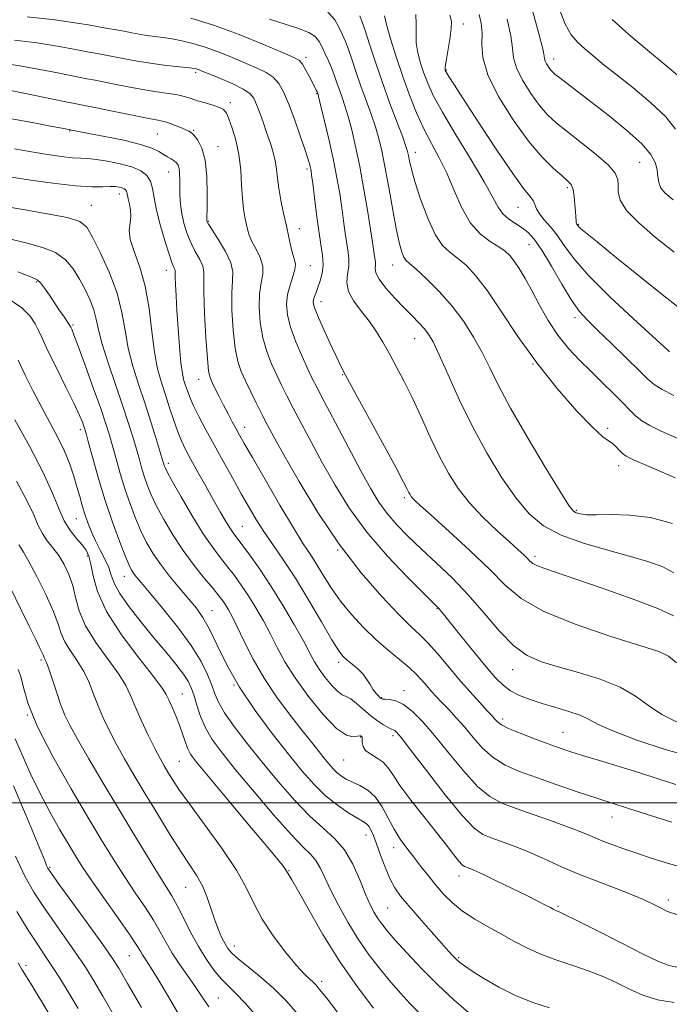
# Model space of a CAD drawing. Extents: x 2104800 to 2107700, y 287300 to 290200.
# Drawn here: x 2107057 to 2107202, y 288955 to 289175 of the extents above; entities that cross this region are included whole.
import ezdxf

# ---------------------------------------------------------------- set-up
doc = ezdxf.new("R2010")
doc.units = 0
doc.header["$MEASUREMENT"] = 0
for name, color, linetype, lineweight in [('CONTOUR INDEX', 41, 'Continuous', 13), ('CONTOUR INTERMEDIATE', 44, 'Continuous', 0), ('GRID LINE', 7, 'Continuous', 0), ('SPOT ELEVATION DTM', 2, 'Continuous', 13)]:
    doc.layers.add(name, color=color, linetype=linetype, lineweight=lineweight)

msp = doc.modelspace()

# ---------------------------------------------------------------- linework, layer by layer
at = {"layer": 'CONTOUR INDEX', "flags": 128}
for points, elevation in [([(2107125.66, 289177.47), (2107127.46, 289175.433), (2107128.45, 289173.6), (2107129.171, 289172.065), (2107129.819, 289170.571), (2107130.502, 289168.775), (2107131.308, 289166.424), (2107132.245, 289163.615), (2107133.298, 289160.536), (2107134.437, 289157.37), (2107135.56, 289154.284), (2107136.547, 289151.44), (2107137.323, 289148.874), (2107137.988, 289146.112), (2107138.686, 289142.553), (2107139.518, 289137.864), (2107140.407, 289132.783), (2107141.232, 289128.315), (2107141.903, 289125.232), (2107142.442, 289123.361), (2107142.899, 289122.295), (2107143.376, 289121.616), (2107144.171, 289120.868), (2107145.632, 289119.584), (2107147.968, 289117.424), (2107150.837, 289114.554), (2107153.756, 289111.265), (2107156.333, 289107.816), (2107158.538, 289104.327), (2107160.428, 289100.884), (2107162.136, 289097.454), (2107164.094, 289093.524), (2107166.808, 289088.461), (2107170.538, 289081.988), (2107174.562, 289075.257), (2107177.914, 289069.778), (2107179.893, 289066.653), (2107180.876, 289065.363), (2107181.507, 289064.981), (2107182.366, 289064.746), (2107183.787, 289064.564), (2107186.039, 289064.509), (2107189.305, 289064.582), (2107193.418, 289064.501), (2107198.124, 289063.916), (2107203.095, 289062.601)], 990), ([(2107159.766, 289176.61), (2107160.239, 289174.653), (2107160.431, 289172.421), (2107160.382, 289169.949), (2107160.599, 289166.962), (2107161.708, 289163.114), (2107164.118, 289158.253), (2107167.381, 289153.027), (2107170.83, 289148.28), (2107173.899, 289144.677), (2107176.421, 289142.158), (2107178.328, 289140.487), (2107179.593, 289139.395), (2107180.354, 289138.508), (2107180.791, 289137.424), (2107181.061, 289135.868), (2107181.227, 289134.087), (2107181.33, 289132.457), (2107181.405, 289131.272), (2107181.469, 289130.501), (2107181.531, 289130.031), (2107181.599, 289129.758), (2107181.672, 289129.605), (2107181.745, 289129.503), (2107181.821, 289129.393), (2107181.927, 289129.25), (2107182.095, 289129.059), (2107182.464, 289128.715), (2107183.598, 289127.766), (2107186.168, 289125.667), (2107190.533, 289122.131), (2107195.806, 289117.885), (2107200.787, 289113.909), (2107204.602, 289110.943)], 1000), ([(2107052.927, 289165.685), (2107056.899, 289165.099), (2107061.369, 289164.308), (2107065.763, 289163.455), (2107069.413, 289162.725), (2107071.898, 289162.241), (2107073.794, 289161.882), (2107075.925, 289161.47), (2107078.883, 289160.878), (2107082.332, 289160.202), (2107085.704, 289159.589), (2107088.541, 289159.149), (2107090.813, 289158.828), (2107092.6, 289158.532), (2107094.012, 289158.184), (2107095.286, 289157.776), (2107096.689, 289157.315), (2107098.388, 289156.814), (2107100.142, 289156.301), (2107101.612, 289155.804), (2107102.56, 289155.302), (2107103.175, 289154.55), (2107103.748, 289153.25), (2107104.492, 289151.183), (2107105.296, 289148.456), (2107105.967, 289145.253), (2107106.368, 289141.787), (2107106.588, 289138.378), (2107106.769, 289135.373), (2107107.023, 289133.028), (2107107.328, 289131.234), (2107107.634, 289129.792), (2107107.919, 289128.51), (2107108.294, 289127.222), (2107108.903, 289125.77), (2107109.806, 289124.049), (2107110.729, 289122.162), (2107111.316, 289120.266), (2107111.325, 289118.444), (2107110.98, 289116.476), (2107110.617, 289114.067), (2107110.521, 289111.032), (2107110.754, 289107.628), (2107111.325, 289104.223), (2107112.214, 289101.116), (2107113.301, 289098.342), (2107114.437, 289095.864), (2107115.53, 289093.595), (2107116.706, 289091.234), (2107118.146, 289088.427), (2107119.989, 289084.904), (2107122.205, 289080.746), (2107124.72, 289076.118), (2107127.511, 289071.171), (2107130.746, 289065.99), (2107134.643, 289060.645), (2107139.232, 289055.298), (2107143.802, 289050.486), (2107147.456, 289046.84), (2107149.549, 289044.781), (2107150.446, 289043.895), (2107150.763, 289043.557), (2107151.075, 289043.175), (2107151.786, 289042.282), (2107153.258, 289040.442), (2107155.683, 289037.43), (2107158.587, 289033.85), (2107161.328, 289030.516), (2107163.436, 289028.056), (2107165.134, 289026.356), (2107166.815, 289025.116), (2107168.809, 289024.076), (2107171.175, 289023.141), (2107173.905, 289022.256), (2107176.923, 289021.378), (2107179.883, 289020.501), (2107182.371, 289019.632), (2107184.226, 289018.741), (2107186.301, 289017.644), (2107189.7, 289016.122), (2107195.092, 289014.09), (2107201.397, 289012.002), (2107207.098, 289010.447)], 980), ([(2107052.745, 289133.785), (2107057.682, 289132.912), (2107063.065, 289131.996), (2107067.595, 289131.115), (2107070.347, 289130.244), (2107071.902, 289128.951), (2107073.212, 289126.705), (2107074.99, 289123.168), (2107076.983, 289118.782), (2107078.694, 289114.184), (2107079.776, 289109.879), (2107080.476, 289105.834), (2107081.19, 289101.882), (2107082.223, 289097.882), (2107083.515, 289093.794), (2107084.914, 289089.605), (2107086.275, 289085.385), (2107087.468, 289081.542), (2107088.368, 289078.569), (2107088.896, 289076.803), (2107089.148, 289075.95), (2107089.268, 289075.558), (2107089.426, 289075.156), (2107089.916, 289074.198), (2107091.061, 289072.117), (2107093.049, 289068.599), (2107095.526, 289064.344), (2107098.004, 289060.306), (2107100.101, 289057.212), (2107101.863, 289054.882), (2107103.442, 289052.912), (2107104.973, 289050.944), (2107106.514, 289048.82), (2107108.107, 289046.433), (2107109.771, 289043.719), (2107111.446, 289040.786), (2107113.048, 289037.788), (2107114.567, 289034.807), (2107116.281, 289031.641), (2107118.542, 289028.018), (2107121.541, 289023.852), (2107124.84, 289019.803), (2107127.844, 289016.719), (2107130.081, 289015.198), (2107131.585, 289014.831), (2107132.518, 289014.962), (2107133.035, 289015.051), (2107133.28, 289015.035), (2107133.392, 289014.969), (2107133.484, 289014.88), (2107133.559, 289014.685), (2107133.589, 289014.27), (2107133.594, 289013.565), (2107133.77, 289012.676), (2107134.357, 289011.752), (2107135.493, 289010.9), (2107136.916, 289010.059), (2107138.263, 289009.127), (2107139.313, 289007.973), (2107140.408, 289006.341), (2107142.031, 289003.95), (2107144.491, 289000.663), (2107147.403, 288996.942), (2107150.207, 288993.397), (2107152.449, 288990.529), (2107154.103, 288988.404), (2107155.248, 288986.979), (2107155.982, 288986.179), (2107156.474, 288985.804), (2107156.911, 288985.62), (2107157.512, 288985.399), (2107158.614, 288984.936), (2107160.588, 288984.032), (2107163.617, 288982.583), (2107167.15, 288980.863), (2107170.449, 288979.238), (2107172.931, 288978.002), (2107174.626, 288977.144), (2107175.716, 288976.578), (2107176.382, 288976.224), (2107176.786, 288976.011), (2107177.087, 288975.872), (2107177.539, 288975.688), (2107178.771, 288975.117), (2107181.503, 288973.765), (2107186.109, 288971.425), (2107191.573, 288968.636), (2107196.531, 288966.123), (2107199.961, 288964.454), (2107202.228, 288963.562), (2107204.039, 288963.222)], 970), ([(2107055.816, 289085.83), (2107059.08, 289079.93), (2107062.046, 289074.202), (2107064.149, 289069.553), (2107065.617, 289065.961), (2107066.875, 289063.175), (2107068.246, 289060.967), (2107069.637, 289059.213), (2107070.852, 289057.815), (2107071.746, 289056.629), (2107072.371, 289055.321), (2107072.832, 289053.511), (2107073.308, 289050.879), (2107074.28, 289047.349), (2107076.307, 289042.903), (2107079.671, 289037.687), (2107083.553, 289032.498), (2107086.858, 289028.294), (2107088.785, 289025.733), (2107089.701, 289024.274), (2107090.263, 289023.073), (2107090.992, 289021.467), (2107091.858, 289019.515), (2107092.692, 289017.454), (2107093.368, 289015.496), (2107093.929, 289013.74), (2107094.461, 289012.257), (2107095.136, 289010.965), (2107096.47, 289009.168), (2107099.066, 289006.017), (2107103.217, 289001.049), (2107107.985, 288995.352), (2107112.122, 288990.397), (2107114.684, 288987.303), (2107115.932, 288985.757), (2107116.432, 288985.09), (2107116.668, 288984.729), (2107116.806, 288984.487), (2107116.932, 288984.273), (2107117.174, 288983.9), (2107117.826, 288982.803), (2107119.222, 288980.322), (2107121.597, 288976.039), (2107124.781, 288970.515), (2107128.503, 288964.551), (2107132.449, 288958.89), (2107136.133, 288954.027)], 960), ([(2107055.868, 289014.346), (2107057.446, 289010.777), (2107059.337, 289006.547), (2107061.455, 289002.101), (2107063.696, 288997.839), (2107065.877, 288993.991), (2107067.798, 288990.743), (2107069.37, 288988.137), (2107070.955, 288985.637), (2107073.026, 288982.566), (2107075.856, 288978.517), (2107078.926, 288974.165), (2107081.515, 288970.459), (2107083.097, 288968.096), (2107083.915, 288966.778), (2107084.406, 288965.956), (2107084.983, 288965.076), (2107085.965, 288963.558), (2107087.647, 288960.821), (2107090.182, 288956.56), (2107093.144, 288951.59)], 950)]:
    msp.add_lwpolyline(points, dxfattribs=dict(at, elevation=elevation))
at = {"layer": 'CONTOUR INTERMEDIATE', "flags": 128}
for points, elevation in [([(2107133.043, 289176.29), (2107133.593, 289174.934), (2107134.252, 289173.014), (2107135.251, 289169.936), (2107136.57, 289165.913), (2107138.126, 289161.354), (2107139.809, 289156.691), (2107141.399, 289152.435), (2107142.648, 289149.115), (2107143.386, 289147.073), (2107143.745, 289145.902), (2107143.935, 289145.005), (2107144.159, 289143.829), (2107144.589, 289142), (2107145.391, 289139.189), (2107146.665, 289135.278), (2107148.258, 289131.002), (2107149.953, 289127.309), (2107151.586, 289124.884), (2107153.208, 289123.349), (2107154.921, 289122.067), (2107156.829, 289120.447), (2107159.043, 289118.101), (2107161.673, 289114.693), (2107164.809, 289110.025), (2107168.471, 289104.476), (2107172.657, 289098.564), (2107177.253, 289092.817), (2107181.685, 289087.8), (2107185.264, 289084.087), (2107187.506, 289082.033), (2107188.752, 289081.117), (2107189.548, 289080.598), (2107190.336, 289079.894), (2107191.144, 289079.055), (2107191.896, 289078.291), (2107192.691, 289077.695), (2107194.337, 289076.886), (2107197.818, 289075.37), (2107203.652, 289072.868)], 992), ([(2107138.562, 289176.329), (2107139.026, 289174.343), (2107139.945, 289171.149), (2107141.219, 289167.108), (2107142.683, 289162.756), (2107144.201, 289158.548), (2107145.763, 289154.618), (2107147.389, 289151.019), (2107149.089, 289147.742), (2107150.819, 289144.532), (2107152.524, 289141.075), (2107154.183, 289137.196), (2107155.905, 289133.293), (2107157.837, 289129.905), (2107160.042, 289127.434), (2107162.275, 289125.741), (2107164.209, 289124.55), (2107165.618, 289123.591), (2107166.674, 289122.618), (2107167.645, 289121.388), (2107168.76, 289119.698), (2107170.069, 289117.494), (2107171.583, 289114.758), (2107173.309, 289111.531), (2107175.248, 289108.088), (2107177.399, 289104.765), (2107179.751, 289101.812), (2107182.251, 289099.152), (2107184.837, 289096.624), (2107187.423, 289094.122), (2107189.835, 289091.758), (2107191.88, 289089.698), (2107193.448, 289088.056), (2107194.775, 289086.745), (2107196.183, 289085.624), (2107197.994, 289084.543), (2107200.537, 289083.304), (2107204.138, 289081.702)], 994), ([(2107145.595, 289176.631), (2107145.702, 289174.507), (2107145.649, 289172.414), (2107145.702, 289170.272), (2107146.062, 289168.026), (2107146.674, 289165.731), (2107147.418, 289163.47), (2107148.259, 289161.214), (2107149.505, 289158.495), (2107151.548, 289154.736), (2107154.579, 289149.642), (2107157.98, 289144.057), (2107160.932, 289139.108), (2107162.845, 289135.65), (2107164.049, 289133.444), (2107165.101, 289131.977), (2107166.43, 289130.806), (2107167.95, 289129.781), (2107169.441, 289128.818), (2107170.769, 289127.775), (2107172.129, 289126.262), (2107173.799, 289123.825), (2107175.946, 289120.241), (2107178.3, 289116.194), (2107180.476, 289112.6), (2107182.248, 289110.085), (2107184.002, 289108.13), (2107186.276, 289105.93), (2107189.391, 289102.936), (2107192.789, 289099.639), (2107195.691, 289096.788), (2107197.584, 289094.917), (2107198.998, 289093.713), (2107200.729, 289092.645), (2107203.375, 289091.298)], 996), ([(2107153.207, 289176.441), (2107153.566, 289175.114), (2107153.517, 289173.483), (2107153.195, 289171.101), (2107152.759, 289168.44), (2107152.378, 289166.2), (2107152.18, 289164.902), (2107152.129, 289164.355), (2107152.153, 289164.184), (2107152.2, 289164.066), (2107152.307, 289163.861), (2107152.535, 289163.476), (2107153.006, 289162.72), (2107154.104, 289161.007), (2107156.275, 289157.65), (2107159.73, 289152.339), (2107163.734, 289146.262), (2107167.316, 289140.98), (2107169.729, 289137.664), (2107171.114, 289135.914), (2107171.839, 289134.936), (2107172.252, 289134.059), (2107172.638, 289133.097), (2107173.269, 289131.984), (2107174.335, 289130.659), (2107175.724, 289129.069), (2107177.244, 289127.166), (2107178.839, 289124.865), (2107180.984, 289121.938), (2107184.288, 289118.119), (2107189.042, 289113.362), (2107194.249, 289108.489), (2107198.593, 289104.539), (2107201.094, 289102.272), (2107202.123, 289101.333), (2107202.385, 289101.085)], 998), ([(2107171.649, 289177.739), (2107172.617, 289174.198), (2107173.363, 289171.452), (2107173.876, 289169.489), (2107174.181, 289168.16), (2107174.319, 289167.305), (2107174.401, 289166.719), (2107174.553, 289166.189), (2107174.868, 289165.555), (2107175.293, 289164.873), (2107175.743, 289164.254), (2107176.184, 289163.753), (2107176.799, 289163.209), (2107177.823, 289162.404), (2107179.466, 289161.148), (2107181.831, 289159.346), (2107184.991, 289156.927), (2107188.881, 289153.91), (2107192.868, 289150.666), (2107196.178, 289147.652), (2107198.235, 289145.224), (2107199.255, 289143.31), (2107199.654, 289141.733), (2107199.815, 289140.341), (2107199.994, 289139.075), (2107200.415, 289137.898), (2107201.341, 289136.704), (2107203.19, 289135.098)], 1004), ([(2107177.823, 289177.596), (2107179.06, 289174.437), (2107180.396, 289172.089), (2107181.839, 289170.37), (2107183.417, 289168.922), (2107185.198, 289167.41), (2107187.425, 289165.59), (2107190.383, 289163.24), (2107194.174, 289160.244), (2107198.17, 289156.923), (2107201.563, 289153.706), (2107203.76, 289150.933)], 1006), ([(2107058.542, 289176.087), (2107064.719, 289175.391), (2107069.212, 289174.788), (2107072.304, 289174.28), (2107074.606, 289173.853), (2107076.635, 289173.49), (2107078.521, 289173.166), (2107080.298, 289172.854), (2107082.001, 289172.537), (2107083.675, 289172.228), (2107085.366, 289171.949), (2107087.121, 289171.711), (2107088.985, 289171.47), (2107091.001, 289171.17), (2107093.214, 289170.753), (2107095.68, 289170.151), (2107098.454, 289169.295), (2107101.533, 289168.158), (2107104.681, 289166.884), (2107107.605, 289165.66), (2107110.068, 289164.615), (2107112.063, 289163.637), (2107113.641, 289162.555), (2107114.88, 289161.187), (2107115.961, 289159.301), (2107117.091, 289156.654), (2107118.403, 289153.169), (2107119.726, 289149.447), (2107120.817, 289146.255), (2107121.494, 289144.166), (2107121.842, 289142.976), (2107122.006, 289142.285), (2107122.121, 289141.677), (2107122.265, 289140.665), (2107122.501, 289138.75), (2107122.871, 289135.635), (2107123.341, 289131.856), (2107123.854, 289128.157), (2107124.343, 289125.116), (2107124.702, 289122.666), (2107124.812, 289120.572), (2107124.6, 289118.655), (2107124.171, 289116.935), (2107123.676, 289115.487), (2107123.243, 289114.357), (2107122.908, 289113.487), (2107122.686, 289112.793), (2107122.618, 289112.127), (2107122.85, 289111.101), (2107123.556, 289109.263), (2107124.817, 289106.374), (2107126.334, 289103.042), (2107127.717, 289100.088), (2107128.743, 289097.987), (2107129.875, 289095.845), (2107131.745, 289092.421), (2107134.727, 289086.963), (2107138.152, 289080.669), (2107141.096, 289075.224), (2107142.864, 289071.897), (2107143.688, 289070.288), (2107144.035, 289069.579), (2107144.298, 289069.085), (2107144.579, 289068.643), (2107144.911, 289068.221), (2107145.417, 289067.702), (2107146.586, 289066.631), (2107148.999, 289064.47), (2107152.966, 289060.91), (2107157.7, 289056.575), (2107162.14, 289052.316), (2107165.634, 289048.781), (2107169.16, 289045.79), (2107174.105, 289042.96), (2107181.286, 289040.038), (2107189.249, 289037.309), (2107195.967, 289035.189), (2107199.993, 289033.901), (2107202.187, 289032.881), (2107203.985, 289031.366)], 984), ([(2107095.179, 289175.816), (2107100.309, 289174.221), (2107106.005, 289172.12), (2107111.463, 289169.91), (2107115.77, 289168.089), (2107118.289, 289166.989), (2107119.506, 289166.278), (2107120.191, 289165.456), (2107120.954, 289164.169), (2107121.783, 289162.643), (2107122.511, 289161.248), (2107123.009, 289160.27), (2107123.306, 289159.668), (2107123.471, 289159.317), (2107123.562, 289159.108), (2107123.612, 289158.984), (2107123.641, 289158.901), (2107123.692, 289158.728), (2107123.882, 289157.981), (2107124.345, 289156.089), (2107125.159, 289152.708), (2107126.167, 289148.4), (2107127.15, 289143.959), (2107127.938, 289140.012), (2107128.542, 289136.544), (2107129.02, 289133.376), (2107129.424, 289130.383), (2107129.781, 289127.641), (2107130.109, 289125.282), (2107130.409, 289123.375), (2107130.599, 289121.748), (2107130.575, 289120.172), (2107130.324, 289118.454), (2107130.174, 289116.571), (2107130.542, 289114.536), (2107131.708, 289112.371), (2107133.397, 289110.122), (2107135.199, 289107.841), (2107136.794, 289105.555), (2107138.237, 289103.188), (2107139.673, 289100.639), (2107141.225, 289097.804), (2107142.922, 289094.566), (2107144.768, 289090.803), (2107146.756, 289086.487), (2107148.817, 289081.956), (2107150.869, 289077.639), (2107152.882, 289073.853), (2107155.042, 289070.465), (2107157.588, 289067.229), (2107160.633, 289063.989), (2107163.788, 289060.963), (2107166.538, 289058.46), (2107168.492, 289056.701), (2107169.757, 289055.549), (2107170.565, 289054.778), (2107171.153, 289054.187), (2107171.779, 289053.676), (2107172.707, 289053.172), (2107174.247, 289052.573), (2107176.896, 289051.668), (2107181.196, 289050.22), (2107187.332, 289048.113), (2107194.056, 289045.719), (2107199.763, 289043.53), (2107203.289, 289041.899)], 986), ([(2107112.807, 289175.585), (2107116.332, 289174.434), (2107119.333, 289173.483), (2107121.614, 289172.598), (2107123.065, 289171.658), (2107123.944, 289170.587), (2107124.597, 289169.326), (2107125.3, 289167.839), (2107126.045, 289166.207), (2107126.753, 289164.537), (2107127.366, 289162.911), (2107127.92, 289161.318), (2107128.47, 289159.719), (2107129.065, 289158.049), (2107129.721, 289156.132), (2107130.446, 289153.764), (2107131.245, 289150.766), (2107132.11, 289147.058), (2107133.028, 289142.587), (2107133.971, 289137.445), (2107134.845, 289132.309), (2107135.539, 289128.002), (2107135.977, 289125.13), (2107136.22, 289123.427), (2107136.364, 289122.408), (2107136.482, 289121.657), (2107136.557, 289121.016), (2107136.548, 289120.395), (2107136.479, 289119.686), (2107136.633, 289118.718), (2107137.354, 289117.302), (2107138.864, 289115.341), (2107140.871, 289113.096), (2107142.96, 289110.921), (2107144.784, 289109.092), (2107146.288, 289107.584), (2107147.484, 289106.298), (2107148.442, 289105.045), (2107149.442, 289103.277), (2107150.816, 289100.36), (2107152.819, 289095.873), (2107155.381, 289090.261), (2107158.352, 289084.185), (2107161.576, 289078.247), (2107164.867, 289072.829), (2107168.03, 289068.251), (2107170.994, 289064.734), (2107174.175, 289062.077), (2107178.111, 289059.976), (2107183.113, 289058.174), (2107188.581, 289056.601), (2107193.688, 289055.236), (2107197.784, 289054.034), (2107200.941, 289052.861), (2107203.408, 289051.558)], 988), ([(2107166.078, 289175.583), (2107166.882, 289171.855), (2107167.225, 289169.09), (2107167.484, 289166.898), (2107168.13, 289164.651), (2107169.493, 289161.904), (2107171.337, 289158.95), (2107173.286, 289156.267), (2107175.094, 289154.175), (2107177.027, 289152.368), (2107179.484, 289150.381), (2107182.666, 289147.904), (2107185.998, 289145.239), (2107188.708, 289142.843), (2107190.228, 289141.045), (2107190.802, 289139.655), (2107190.874, 289138.358), (2107190.9, 289136.869), (2107191.372, 289135.038), (2107192.794, 289132.747), (2107195.509, 289129.93), (2107199.222, 289126.736), (2107203.478, 289123.364)], 1002), ([(2107189.543, 289175.51), (2107193.327, 289172.167), (2107197.446, 289168.657), (2107201.405, 289165.357), (2107204.655, 289162.688)], 1008), ([(2107055.735, 289170.886), (2107060.809, 289170.245), (2107065.29, 289169.548), (2107069.033, 289168.868), (2107072.009, 289168.289), (2107074.267, 289167.865), (2107076.158, 289167.524), (2107078.111, 289167.162), (2107080.464, 289166.705), (2107083.182, 289166.197), (2107086.14, 289165.711), (2107089.173, 289165.305), (2107091.96, 289164.989), (2107094.141, 289164.758), (2107095.475, 289164.602), (2107096.182, 289164.486), (2107096.598, 289164.369), (2107097.061, 289164.196), (2107097.899, 289163.858), (2107099.44, 289163.231), (2107101.842, 289162.25), (2107104.578, 289161.075), (2107106.952, 289159.921), (2107108.452, 289158.922), (2107109.305, 289157.874), (2107109.923, 289156.487), (2107110.636, 289154.568), (2107111.444, 289152.298), (2107112.263, 289149.954), (2107113.018, 289147.761), (2107113.651, 289145.729), (2107114.113, 289143.815), (2107114.385, 289141.955), (2107114.591, 289139.984), (2107114.884, 289137.717), (2107115.375, 289135.041), (2107115.991, 289132.147), (2107116.617, 289129.3), (2107117.158, 289126.736), (2107117.621, 289124.566), (2107118.039, 289122.873), (2107118.412, 289121.665), (2107118.626, 289120.659), (2107118.535, 289119.5), (2107118.065, 289117.92), (2107117.417, 289115.995), (2107116.861, 289113.889), (2107116.635, 289111.709), (2107116.836, 289109.324), (2107117.529, 289106.55), (2107118.713, 289103.316), (2107120.119, 289100.024), (2107121.417, 289097.196), (2107122.412, 289095.099), (2107123.467, 289092.995), (2107125.081, 289089.894), (2107127.572, 289085.163), (2107130.517, 289079.607), (2107133.308, 289074.386), (2107135.504, 289070.385), (2107137.327, 289067.368), (2107139.166, 289064.821), (2107141.341, 289062.304), (2107143.912, 289059.673), (2107146.868, 289056.857), (2107150.178, 289053.787), (2107153.716, 289050.397), (2107157.332, 289046.624), (2107160.891, 289042.51), (2107164.311, 289038.521), (2107167.525, 289035.234), (2107170.547, 289033.043), (2107173.722, 289031.631), (2107177.477, 289030.505), (2107182.048, 289029.246), (2107186.903, 289027.747), (2107191.319, 289025.977), (2107194.794, 289023.944), (2107197.708, 289021.816), (2107200.663, 289019.797), (2107204.094, 289018.086)], 982), ([(2107052.99, 289159.953), (2107057.447, 289159.068), (2107062.492, 289158.043), (2107066.816, 289157.161), (2107069.529, 289156.616), (2107071.43, 289156.24), (2107073.738, 289155.778), (2107077.293, 289155.052), (2107081.417, 289154.212), (2107085.055, 289153.489), (2107087.429, 289153.041), (2107088.881, 289152.749), (2107090.035, 289152.425), (2107091.364, 289151.933), (2107092.753, 289151.359), (2107093.939, 289150.844), (2107094.742, 289150.469), (2107095.333, 289150.084), (2107095.964, 289149.48), (2107096.808, 289148.439), (2107097.708, 289146.708), (2107098.425, 289144.025), (2107098.784, 289140.33), (2107098.872, 289136.378), (2107098.84, 289133.127), (2107098.811, 289131.281), (2107098.806, 289130.538), (2107098.818, 289130.346), (2107098.88, 289130.181), (2107099.19, 289129.647), (2107099.985, 289128.381), (2107101.372, 289126.18), (2107102.94, 289123.5), (2107104.144, 289120.959), (2107104.6, 289118.948), (2107104.544, 289116.955), (2107104.373, 289114.245), (2107104.408, 289110.355), (2107104.673, 289105.932), (2107105.12, 289101.896), (2107105.715, 289098.917), (2107106.482, 289096.659), (2107107.457, 289094.532), (2107108.648, 289092.091), (2107109.946, 289089.474), (2107111.211, 289086.959), (2107112.406, 289084.644), (2107113.893, 289081.884), (2107116.132, 289077.85), (2107119.454, 289072.012), (2107123.655, 289065.049), (2107128.398, 289057.941), (2107133.318, 289051.543), (2107137.945, 289046.214), (2107141.779, 289042.189), (2107144.497, 289039.539), (2107146.486, 289037.676), (2107148.31, 289035.851), (2107150.413, 289033.484), (2107152.776, 289030.689), (2107155.258, 289027.752), (2107157.705, 289024.95), (2107159.898, 289022.51), (2107161.601, 289020.651), (2107162.66, 289019.508), (2107163.24, 289018.881), (2107163.588, 289018.486), (2107163.975, 289018.073), (2107164.771, 289017.512), (2107166.368, 289016.707), (2107168.987, 289015.614), (2107172.15, 289014.393), (2107175.206, 289013.26), (2107177.718, 289012.358), (2107180.091, 289011.556), (2107182.947, 289010.653), (2107186.724, 289009.501), (2107191.139, 289008.156), (2107195.731, 289006.724), (2107200.061, 289005.322), (2107203.788, 289004.106)], 978), ([(2107054.683, 289153.316), (2107059.658, 289152.402), (2107063.809, 289151.623), (2107066.325, 289151.145), (2107067.511, 289150.916), (2107067.953, 289150.827), (2107068.155, 289150.786), (2107068.307, 289150.756), (2107068.522, 289150.712), (2107068.973, 289150.621), (2107070.083, 289150.408), (2107072.338, 289149.984), (2107075.968, 289149.299), (2107080.19, 289148.441), (2107083.965, 289147.535), (2107086.509, 289146.685), (2107088.051, 289145.926), (2107089.075, 289145.27), (2107089.978, 289144.724), (2107090.797, 289144.258), (2107091.486, 289143.835), (2107092.006, 289143.403), (2107092.366, 289142.859), (2107092.586, 289142.086), (2107092.689, 289140.993), (2107092.721, 289139.605), (2107092.731, 289137.972), (2107092.769, 289136.145), (2107092.895, 289134.161), (2107093.17, 289132.06), (2107093.646, 289129.882), (2107094.324, 289127.689), (2107095.196, 289125.546), (2107096.216, 289123.525), (2107097.188, 289121.724), (2107097.881, 289120.246), (2107098.143, 289119.034), (2107098.143, 289117.382), (2107098.13, 289114.423), (2107098.294, 289109.679), (2107098.591, 289104.235), (2107098.915, 289099.569), (2107099.199, 289096.755), (2107099.518, 289095.27), (2107099.986, 289094.19), (2107100.683, 289092.776), (2107101.562, 289091.021), (2107102.54, 289089.104), (2107103.541, 289087.19), (2107104.499, 289085.394), (2107105.35, 289083.821), (2107106.119, 289082.421), (2107107.182, 289080.535), (2107109.001, 289077.355), (2107111.836, 289072.428), (2107115.145, 289066.738), (2107118.178, 289061.626), (2107120.384, 289058.077), (2107121.974, 289055.641), (2107123.356, 289053.509), (2107124.879, 289051.035), (2107126.658, 289048.219), (2107128.756, 289045.224), (2107131.197, 289042.204), (2107133.878, 289039.288), (2107136.66, 289036.596), (2107139.401, 289034.223), (2107141.93, 289032.161), (2107144.07, 289030.377), (2107145.705, 289028.833), (2107146.961, 289027.472), (2107148.024, 289026.233), (2107149.062, 289025.049), (2107150.177, 289023.829), (2107151.453, 289022.48), (2107152.952, 289020.918), (2107154.644, 289019.106), (2107156.478, 289017.018), (2107158.423, 289014.679), (2107160.536, 289012.312), (2107162.9, 289010.191), (2107165.604, 289008.502), (2107168.785, 289007.081), (2107172.589, 289005.677), (2107177.049, 289004.113), (2107181.737, 289002.505), (2107186.111, 289001.045), (2107189.782, 288999.864), (2107192.971, 288998.864), (2107196.053, 288997.888), (2107199.346, 288996.817), (2107202.95, 288995.675)], 976), ([(2107055.701, 289146.538), (2107059.537, 289145.868), (2107063.086, 289145.284), (2107066.209, 289144.824), (2107068.721, 289144.528), (2107070.561, 289144.404), (2107072.15, 289144.334), (2107074.028, 289144.166), (2107076.561, 289143.784), (2107079.399, 289143.201), (2107082.015, 289142.466), (2107083.989, 289141.604), (2107085.335, 289140.565), (2107086.175, 289139.277), (2107086.655, 289137.653), (2107087.023, 289135.536), (2107087.55, 289132.753), (2107088.42, 289129.281), (2107089.459, 289125.692), (2107090.407, 289122.711), (2107091.059, 289120.869), (2107091.437, 289119.947), (2107091.619, 289119.534), (2107091.68, 289119.239), (2107091.686, 289118.755), (2107091.699, 289117.793), (2107091.771, 289116.108), (2107091.909, 289113.629), (2107092.106, 289110.329), (2107092.357, 289106.306), (2107092.651, 289102.161), (2107092.974, 289098.621), (2107093.317, 289096.213), (2107093.672, 289094.665), (2107094.037, 289093.505), (2107094.432, 289092.313), (2107094.971, 289090.866), (2107095.793, 289088.99), (2107097.001, 289086.556), (2107098.559, 289083.608), (2107100.397, 289080.231), (2107102.428, 289076.546), (2107104.511, 289072.8), (2107106.489, 289069.273), (2107108.261, 289066.164), (2107109.943, 289063.341), (2107111.704, 289060.594), (2107113.696, 289057.696), (2107115.986, 289054.371), (2107118.623, 289050.328), (2107121.571, 289045.483), (2107124.455, 289040.578), (2107126.817, 289036.559), (2107128.346, 289034.103), (2107129.333, 289032.804), (2107130.217, 289031.985), (2107131.331, 289031.089), (2107132.573, 289030.043), (2107133.733, 289028.893), (2107134.652, 289027.693), (2107135.377, 289026.53), (2107136.002, 289025.497), (2107136.599, 289024.67), (2107137.136, 289024.055), (2107137.552, 289023.638), (2107137.837, 289023.399), (2107138.159, 289023.286), (2107138.734, 289023.238), (2107139.729, 289023.165), (2107141.12, 289022.847), (2107142.833, 289022.035), (2107144.819, 289020.513), (2107147.136, 289018.2), (2107149.865, 289015.045), (2107153.017, 289011.136), (2107156.32, 289007.094), (2107159.431, 289003.675), (2107162.15, 289001.414), (2107164.851, 288999.963), (2107168.053, 288998.754), (2107172.061, 288997.349), (2107176.34, 288995.841), (2107180.146, 288994.454), (2107182.951, 288993.352), (2107185.093, 288992.454), (2107187.128, 288991.613), (2107189.499, 288990.714), (2107192.19, 288989.753), (2107195.07, 288988.754), (2107198.074, 288987.734), (2107201.398, 288986.681), (2107205.303, 288985.579)], 974), ([(2107054.053, 289140.339), (2107058.846, 289139.607), (2107064.338, 289138.835), (2107069.365, 289138.253), (2107073.025, 289138.02), (2107075.47, 289138.025), (2107077.113, 289138.089), (2107078.31, 289138.068), (2107079.191, 289137.958), (2107079.827, 289137.792), (2107080.282, 289137.593), (2107080.593, 289137.353), (2107080.786, 289137.056), (2107080.9, 289136.672), (2107081.005, 289136.119), (2107081.18, 289135.3), (2107081.463, 289134.161), (2107081.727, 289132.803), (2107081.799, 289131.372), (2107081.601, 289129.941), (2107081.425, 289128.319), (2107081.651, 289126.244), (2107082.53, 289123.494), (2107083.78, 289120.001), (2107084.987, 289115.731), (2107085.843, 289110.767), (2107086.455, 289105.636), (2107087.037, 289100.98), (2107087.758, 289097.257), (2107088.607, 289094.208), (2107089.526, 289091.39), (2107090.464, 289088.483), (2107091.386, 289085.637), (2107092.263, 289083.122), (2107093.097, 289081.087), (2107094.029, 289079.192), (2107095.232, 289076.975), (2107096.809, 289074.125), (2107098.583, 289070.936), (2107100.304, 289067.855), (2107101.771, 289065.25), (2107102.964, 289063.177), (2107103.907, 289061.617), (2107104.67, 289060.474), (2107105.5, 289059.361), (2107106.685, 289057.818), (2107108.439, 289055.478), (2107110.674, 289052.344), (2107113.224, 289048.51), (2107115.9, 289044.161), (2107118.421, 289039.831), (2107120.482, 289036.142), (2107121.892, 289033.525), (2107122.925, 289031.642), (2107123.969, 289029.964), (2107125.302, 289028.112), (2107126.768, 289026.312), (2107128.103, 289024.942), (2107129.128, 289024.235), (2107130.014, 289023.856), (2107131.02, 289023.328), (2107132.333, 289022.301), (2107133.872, 289020.945), (2107135.485, 289019.556), (2107137.028, 289018.384), (2107138.382, 289017.489), (2107139.436, 289016.883), (2107140.12, 289016.553), (2107140.543, 289016.383), (2107140.855, 289016.231), (2107141.275, 289015.86), (2107142.279, 289014.652), (2107144.412, 289011.895), (2107147.956, 289007.244), (2107152.147, 289001.832), (2107155.962, 288997.158), (2107158.658, 288994.339), (2107160.612, 288992.952), (2107162.482, 288992.187), (2107164.802, 288991.366), (2107167.603, 288990.327), (2107170.79, 288989.036), (2107174.305, 288987.48), (2107178.218, 288985.723), (2107182.637, 288983.848), (2107187.54, 288981.94), (2107192.401, 288980.081), (2107196.568, 288978.355), (2107199.606, 288976.849), (2107201.953, 288975.673), (2107204.264, 288974.938)], 972), ([(2107054.604, 289126.385), (2107058.554, 289125.372), (2107062.028, 289124.455), (2107064.908, 289123.302), (2107067.129, 289121.661), (2107068.846, 289119.618), (2107070.269, 289117.343), (2107071.556, 289114.991), (2107072.663, 289112.664), (2107073.497, 289110.45), (2107074.034, 289108.343), (2107074.538, 289105.95), (2107075.343, 289102.784), (2107076.673, 289098.555), (2107078.304, 289093.772), (2107079.903, 289089.139), (2107081.204, 289085.217), (2107082.215, 289081.986), (2107083.015, 289079.279), (2107083.679, 289076.942), (2107084.272, 289074.864), (2107084.856, 289072.946), (2107085.507, 289071.065), (2107086.356, 289069.004), (2107087.546, 289066.522), (2107089.18, 289063.467), (2107091.199, 289060.04), (2107093.499, 289056.533), (2107095.946, 289053.221), (2107098.278, 289050.313), (2107100.2, 289048.005), (2107101.506, 289046.409), (2107102.354, 289045.296), (2107102.99, 289044.356), (2107103.643, 289043.276), (2107104.471, 289041.74), (2107105.614, 289039.433), (2107107.186, 289036.159), (2107109.194, 289032.2), (2107111.619, 289027.96), (2107114.391, 289023.806), (2107117.244, 289019.963), (2107119.862, 289016.619), (2107121.999, 289013.911), (2107123.687, 289011.772), (2107125.029, 289010.086), (2107126.126, 289008.743), (2107127.076, 289007.665), (2107127.977, 289006.785), (2107128.927, 289006.033), (2107130.028, 289005.346), (2107131.382, 289004.66), (2107133.04, 289003.885), (2107134.84, 289002.833), (2107136.569, 289001.288), (2107138.07, 288999.13), (2107139.411, 288996.622), (2107140.718, 288994.122), (2107142.096, 288991.899), (2107143.564, 288989.875), (2107145.117, 288987.881), (2107146.75, 288985.791), (2107148.435, 288983.647), (2107150.141, 288981.532), (2107151.873, 288979.514), (2107153.782, 288977.594), (2107156.051, 288975.754), (2107158.789, 288973.983), (2107161.787, 288972.279), (2107164.76, 288970.644), (2107167.52, 288969.081), (2107170.282, 288967.597), (2107173.358, 288966.197), (2107176.945, 288964.879), (2107180.77, 288963.606), (2107184.44, 288962.332), (2107187.67, 288961.019), (2107190.592, 288959.674), (2107193.44, 288958.31), (2107196.434, 288956.982), (2107199.72, 288955.89), (2107203.425, 288955.271)], 968), ([(2107056.462, 289118.985), (2107059.401, 289117.868), (2107060.799, 289117.208), (2107061.57, 289116.48), (2107062.462, 289115.283), (2107063.539, 289113.717), (2107064.694, 289112.002), (2107065.821, 289110.348), (2107066.81, 289108.91), (2107067.551, 289107.828), (2107067.973, 289107.187), (2107068.179, 289106.834), (2107068.311, 289106.563), (2107068.523, 289106.097), (2107069.013, 289104.884), (2107069.989, 289102.304), (2107071.55, 289098.039), (2107073.371, 289092.981), (2107075.017, 289088.327), (2107076.17, 289084.947), (2107076.967, 289082.417), (2107077.661, 289079.989), (2107078.462, 289077.081), (2107079.395, 289073.779), (2107080.444, 289070.335), (2107081.588, 289066.974), (2107082.795, 289063.81), (2107084.03, 289060.927), (2107085.29, 289058.361), (2107086.694, 289055.945), (2107088.394, 289053.463), (2107090.467, 289050.78), (2107092.685, 289048.084), (2107094.747, 289045.647), (2107096.441, 289043.602), (2107097.913, 289041.545), (2107099.397, 289038.934), (2107101.123, 289035.361), (2107103.29, 289030.954), (2107106.09, 289025.976), (2107109.601, 289020.714), (2107113.433, 289015.561), (2107117.082, 289010.934), (2107120.174, 289007.148), (2107122.852, 289004.111), (2107125.39, 289001.63), (2107127.97, 288999.55), (2107130.392, 288997.879), (2107132.363, 288996.666), (2107133.678, 288995.907), (2107134.491, 288995.381), (2107135.04, 288994.818), (2107135.54, 288993.969), (2107136.098, 288992.677), (2107136.793, 288990.81), (2107137.679, 288988.334), (2107138.699, 288985.601), (2107139.772, 288983.059), (2107140.87, 288981.006), (2107142.191, 288979.125), (2107143.991, 288976.95), (2107146.394, 288974.185), (2107149.011, 288971.223), (2107151.321, 288968.63), (2107152.935, 288966.833), (2107153.984, 288965.693), (2107154.727, 288964.931), (2107155.443, 288964.277), (2107156.477, 288963.489), (2107158.19, 288962.332), (2107160.83, 288960.665), (2107164.19, 288958.729), (2107167.949, 288956.858), (2107171.809, 288955.322), (2107175.563, 288954.14)], 966), ([(2107054.27, 289113.029), (2107057.35, 289110.942), (2107059.221, 289109.045), (2107060.335, 289107.362), (2107061.126, 289105.825), (2107061.967, 289103.985), (2107063.218, 289101.296), (2107065.09, 289097.461), (2107067.213, 289093.177), (2107069.073, 289089.386), (2107070.278, 289086.809), (2107070.929, 289085.278), (2107071.253, 289084.405), (2107071.468, 289083.755), (2107071.76, 289082.733), (2107072.308, 289080.699), (2107073.245, 289077.22), (2107074.519, 289072.693), (2107076.033, 289067.724), (2107077.669, 289062.883), (2107079.234, 289058.615), (2107080.514, 289055.332), (2107081.365, 289053.294), (2107081.923, 289052.162), (2107082.391, 289051.446), (2107083, 289050.665), (2107084.078, 289049.367), (2107085.978, 289047.109), (2107088.873, 289043.64), (2107092.216, 289039.472), (2107095.283, 289035.308), (2107097.507, 289031.723), (2107098.968, 289028.777), (2107099.91, 289026.399), (2107100.6, 289024.453), (2107101.417, 289022.544), (2107102.766, 289020.211), (2107104.947, 289017.106), (2107107.834, 289013.345), (2107111.193, 289009.156), (2107114.794, 289004.798), (2107118.406, 289000.646), (2107121.801, 288997.101), (2107124.794, 288994.397), (2107127.38, 288992.075), (2107129.599, 288989.506), (2107131.485, 288986.267), (2107133.063, 288982.757), (2107134.355, 288979.58), (2107135.395, 288977.194), (2107136.27, 288975.471), (2107137.079, 288974.133), (2107137.955, 288972.89), (2107139.163, 288971.396), (2107141, 288969.291), (2107143.661, 288966.347), (2107146.939, 288962.861), (2107150.521, 288959.259), (2107154.106, 288955.922), (2107157.421, 288953.037)], 964), ([(2107056.521, 289099.198), (2107058.096, 289095.849), (2107059.916, 289092.216), (2107061.836, 289088.562), (2107063.716, 289085.103), (2107065.447, 289081.857), (2107066.93, 289078.799), (2107068.096, 289075.912), (2107068.996, 289073.229), (2107069.71, 289070.795), (2107070.317, 289068.628), (2107070.885, 289066.641), (2107071.479, 289064.718), (2107072.158, 289062.763), (2107072.951, 289060.759), (2107073.882, 289058.708), (2107074.941, 289056.629), (2107075.982, 289054.603), (2107076.827, 289052.732), (2107077.405, 289051.035), (2107078.075, 289049.227), (2107079.302, 289046.943), (2107081.401, 289043.944), (2107084.094, 289040.502), (2107086.952, 289037.012), (2107089.595, 289033.819), (2107091.841, 289031.064), (2107093.559, 289028.834), (2107094.681, 289027.137), (2107095.391, 289025.659), (2107095.941, 289024.001), (2107096.556, 289021.873), (2107097.364, 289019.397), (2107098.471, 289016.802), (2107100.006, 289014.196), (2107102.199, 289011.216), (2107105.304, 289007.379), (2107109.394, 289002.461), (2107113.8, 288997.28), (2107117.671, 288992.911), (2107120.364, 288990.121), (2107122.079, 288988.447), (2107123.225, 288987.118), (2107124.179, 288985.475), (2107125.195, 288983.309), (2107126.495, 288980.522), (2107128.243, 288977.093), (2107130.362, 288973.296), (2107132.717, 288969.478), (2107135.181, 288965.93), (2107137.645, 288962.717), (2107140.012, 288959.845), (2107142.207, 288957.312), (2107144.268, 288955.068), (2107146.262, 288953.055)], 962), ([(2107056.195, 289072.095), (2107058.479, 289067.779), (2107060.017, 289064.524), (2107061.047, 289062.159), (2107061.959, 289060.329), (2107063.059, 289058.714), (2107064.315, 289057.122), (2107065.612, 289055.398), (2107066.84, 289053.417), (2107067.918, 289051.177), (2107068.77, 289048.709), (2107069.41, 289046.023), (2107070.213, 289043.044), (2107071.639, 289039.681), (2107073.957, 289035.933), (2107076.66, 289032.173), (2107079.049, 289028.87), (2107080.621, 289026.315), (2107081.678, 289024.098), (2107082.718, 289021.633), (2107084.109, 289018.53), (2107085.69, 289015.182), (2107087.165, 289012.181), (2107088.319, 289009.958), (2107089.24, 289008.309), (2107090.091, 289006.872), (2107091.076, 289005.267), (2107092.548, 289003.053), (2107094.897, 288999.77), (2107098.305, 288995.184), (2107102.111, 288989.958), (2107105.444, 288984.982), (2107107.702, 288980.905), (2107109.36, 288977.423), (2107111.161, 288973.996), (2107113.627, 288970.265), (2107116.399, 288966.613), (2107118.898, 288963.606), (2107120.678, 288961.652), (2107121.833, 288960.532), (2107122.586, 288959.868), (2107123.197, 288959.265), (2107124.051, 288958.248), (2107125.562, 288956.326), (2107128.009, 288953.203)], 958), ([(2107056.677, 289057.854), (2107057.06, 289057.271), (2107057.743, 289056.205), (2107058.94, 289054.117), (2107060.745, 289050.712), (2107062.761, 289046.664), (2107064.469, 289042.893), (2107065.514, 289040.083), (2107066.202, 289037.984), (2107067.002, 289036.113), (2107068.252, 289034.075), (2107069.769, 289031.835), (2107071.239, 289029.445), (2107072.43, 289026.955), (2107073.433, 289024.389), (2107074.423, 289021.77), (2107075.553, 289019.096), (2107076.889, 289016.29), (2107078.48, 289013.254), (2107080.363, 289009.898), (2107082.542, 289006.173), (2107085.014, 289002.035), (2107087.728, 288997.534), (2107090.462, 288993.075), (2107092.947, 288989.152), (2107094.976, 288986.103), (2107096.582, 288983.642), (2107097.859, 288981.322), (2107098.898, 288978.811), (2107099.785, 288976.214), (2107100.601, 288973.748), (2107101.407, 288971.597), (2107102.177, 288969.814), (2107102.864, 288968.421), (2107103.491, 288967.377), (2107104.356, 288966.386), (2107105.827, 288965.091), (2107108.134, 288963.226), (2107110.963, 288960.91), (2107113.861, 288958.351), (2107116.465, 288955.734), (2107118.776, 288953.121)], 956), ([(2107054.913, 289048.076), (2107057.084, 289043.558), (2107059.068, 289039.472), (2107060.477, 289036.601), (2107061.356, 289034.821), (2107061.855, 289033.781), (2107062.118, 289033.167), (2107062.255, 289032.802), (2107062.366, 289032.545), (2107062.547, 289032.218), (2107062.878, 289031.497), (2107063.43, 289030.021), (2107064.238, 289027.595), (2107065.188, 289024.68), (2107066.128, 289021.906), (2107066.996, 289019.662), (2107068.089, 289017.398), (2107069.794, 289014.327), (2107072.374, 289009.893), (2107075.586, 289004.465), (2107079.062, 288998.644), (2107082.455, 288993.001), (2107085.502, 288987.977), (2107087.962, 288983.984), (2107089.696, 288981.238), (2107090.97, 288979.174), (2107092.155, 288977.032), (2107093.547, 288974.247), (2107095.148, 288971.039), (2107096.889, 288967.82), (2107098.692, 288964.942), (2107100.464, 288962.508), (2107102.104, 288960.558), (2107103.593, 288959.022), (2107105.244, 288957.397), (2107107.451, 288955.066), (2107110.418, 288951.679)], 954), ([(2107056.524, 289029.929), (2107057.109, 289028.367), (2107057.721, 289025.896), (2107058.799, 289022.223), (2107060.886, 289017.079), (2107064.293, 289010.428), (2107068.409, 289003.169), (2107072.395, 288996.436), (2107075.606, 288991.085), (2107078.19, 288986.872), (2107080.494, 288983.275), (2107082.776, 288979.877), (2107084.948, 288976.67), (2107086.835, 288973.746), (2107088.336, 288971.153), (2107089.648, 288968.755), (2107091.042, 288966.37), (2107092.705, 288963.869), (2107094.499, 288961.339), (2107096.205, 288958.92), (2107097.697, 288956.677), (2107099.232, 288954.366)], 952), ([(2107055.489, 289003.807), (2107058.194, 288997.458), (2107060.437, 288992.082), (2107061.835, 288988.67), (2107062.554, 288986.873), (2107062.9, 288986.006), (2107063.215, 288985.372), (2107063.99, 288984.212), (2107065.755, 288981.752), (2107068.789, 288977.568), (2107072.36, 288972.64), (2107075.489, 288968.298), (2107077.513, 288965.408), (2107079.056, 288962.975), (2107081.061, 288959.541), (2107084.154, 288954.171)], 948), ([(2107055.94, 288988.112), (2107058.045, 288983.618), (2107060.074, 288980.011), (2107062.281, 288976.623), (2107064.823, 288972.966), (2107067.455, 288969.247), (2107069.835, 288965.847), (2107071.749, 288962.978), (2107073.497, 288960.162), (2107075.509, 288956.75), (2107078.07, 288952.339)], 946), ([(2107056.213, 288975.657), (2107058.807, 288971.495), (2107060.857, 288968.365), (2107062.549, 288965.854), (2107064.181, 288963.396), (2107065.985, 288960.547), (2107067.938, 288957.348), (2107069.958, 288953.958)], 944), ([(2107056.517, 288964.19), (2107056.961, 288963.391), (2107057.376, 288962.705), (2107057.823, 288962.005), (2107058.291, 288961.279), (2107058.792, 288960.473), (2107059.458, 288959.375), (2107060.447, 288957.737), (2107061.841, 288955.43), (2107063.416, 288952.821)], 942)]:
    msp.add_lwpolyline(points, dxfattribs=dict(at, elevation=elevation))
at = {"layer": 'GRID LINE', "flags": 128}
msp.add_lwpolyline([(2105000, 289000), (2107500, 289000)], dxfattribs=at)
at = {"layer": 'SPOT ELEVATION DTM'}
for p in [(2107156.25, 289174.5, 998.6), (2107120.97, 289167.05, 986.4), (2107176.48, 289166.65, 1004.6), (2107096.32, 289163.63, 981.7), (2107152.39, 289164.22, 998.1), (2107123.4, 289158.86, 985.9), (2107104.02, 289156.84, 980.4), (2107068.11, 289150.49, 975.9), (2107087.72, 289149.82, 977), (2107095.851, 289150.673, 978.175), (2107101.26, 289146.98, 978.7), (2107145.51, 289145.74, 992.6), (2107195.69, 289143.47, 1003), (2107090.25, 289141.31, 975.2), (2107121.24, 289142.01, 983.7), (2107179.54, 289137.81, 999.7), (2107079.17, 289136.39, 971.4), (2107072.895, 289133.85, 970.855), (2107168.44, 289133.46, 997.1), (2107099.1, 289130.26, 978.1), (2107119.5, 289128.61, 982.6), (2107181.97, 289129.62, 1000.1), (2107170.93, 289125.07, 995.1), (2107089.74, 289119.32, 973.4), (2107121.95, 289120.35, 982.8), (2107140.43, 289120.54, 989.3), (2107060.65, 289116.69, 965.8), (2107124.35, 289112.28, 984.6), (2107181.25, 289108.69, 995.6), (2107068.82, 289107.09, 966.2), (2107145.33, 289103.98, 987.2), (2107171.87, 289098.33, 992), (2107096.97, 289094.88, 975.3), (2107129.2, 289095.96, 983.9), (2107107.26, 289084.11, 976.6), (2107188.58, 289083.89, 992.3), (2107070.5, 289083.62, 963.6), (2107090.15, 289076.08, 970.4), (2107191.05, 289075.56, 991.4), (2107143.01, 289068.37, 983.7), (2107181.56, 289065.55, 990.2), (2107069.55, 289063.72, 961.2), (2107106.72, 289061.93, 972.9), (2107072.03, 289055.33, 959.6), (2107128.09, 289056.69, 978), (2107172.25, 289055.27, 986.4), (2107080.29, 289050.74, 963.3), (2107099.92, 289043.11, 966.8), (2107150.37, 289043.49, 979.9), (2107061.67, 289032.01, 953.7), (2107128.31, 289031.52, 973.6), (2107167.25, 289029.83, 981.3), (2107104.85, 289026.44, 966), (2107093.32, 289024.43, 960.9), (2107142.96, 289025.17, 974.6), (2107137.93, 289023.57, 974.1), (2107058.56, 289019.69, 952), (2107165.01, 289018.78, 978.4), (2107178.55, 289015.86, 978.9), (2107133.27, 289014.75, 969.9), (2107140.46, 289015.07, 971.6), (2107092.63, 289009.29, 959), (2107129.4, 289009.62, 969.1), (2107189.53, 288996.84, 975.3), (2107134.4, 288992.81, 965.3), (2107140.6, 288989.99, 967.4), (2107063.66, 288985.62, 948.2), (2107117.17, 288984.85, 960.1), (2107155.24, 288983.65, 969.4), (2107094.05, 288981.1, 955.1), (2107202.11, 288978.23, 972.3), (2107139.26, 288976.46, 965), (2107177.46, 288976.84, 970.2), (2107104.94, 288967.98, 956.6), (2107081.42, 288965.77, 949.1), (2107155.22, 288965.38, 966.2), (2107058.31, 288963.66, 942.4), (2107124.53, 288960.02, 958.4), (2107101.4, 288956.3, 952.9)]:
    msp.add_point(p, dxfattribs=at)

doc.saveas('drawing.dxf')
